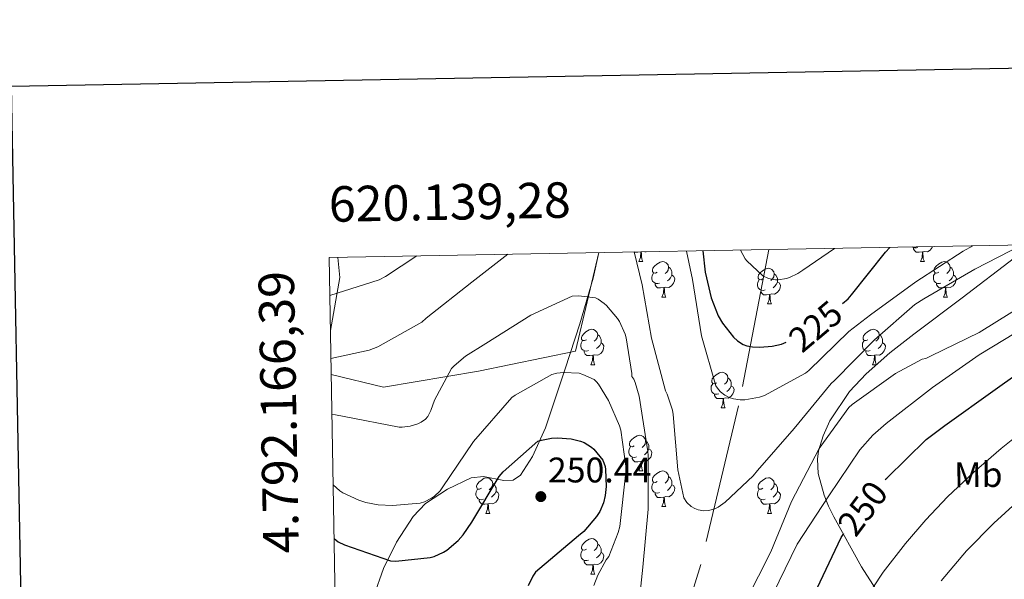
# Model space of a CAD drawing. Extents: x 619241 to 623748, y 789443 to 792493.
# Drawn here: x 620052 to 620330, y 792076 to 792233 of the extents above; entities that cross this region are included whole.
import ezdxf
from ezdxf.enums import TextEntityAlignment as Align

# ---------------------------------------------------------------- set-up
doc = ezdxf.new("R2010")
doc.units = 0
doc.header["$MEASUREMENT"] = 0
doc.linetypes.add('DGN Style 3', pattern=[55.032376, 39.30884, -15.723536])
for name, color, linetype in [('Nivel 11', 7, 'Continuous'), ('Nivel 20', 7, 'Continuous'), ('Nivel 35', 7, 'Continuous'), ('Nivel 36', 7, 'Continuous'), ('Nivel 37', 7, 'Continuous'), ('Nivel 4', 7, 'Continuous'), ('Nivel 41', 7, 'Continuous'), ('Nivel 5', 7, 'Continuous'), ('Nivel 61', 7, 'Continuous'), ('Nivel 63', 7, 'Continuous'), ('Nivel 7', 7, 'Continuous')]:
    doc.layers.add(name, color=color, linetype=linetype)
doc.styles.add('Style-arial', font='arial.shx', dxfattribs={"bigfont": 'arialbig.shx'})
doc.styles.add('Style-ariali', font='ariali.shx', dxfattribs={"bigfont": 'arialibig.shx'})
doc.styles.add('Style-arialn', font='arialn.shx', dxfattribs={"bigfont": 'arialnbig.shx'})
doc.styles.add('Style-font002', font='font002.shx')
doc.linetypes.add('5zonar', pattern='A,-5,[1,dgnlstyle.shx,S=0.08,R=0,X=0,Y=0],-5', length=10)

# ---------------------------------------------------------------- blocks, each defined once
blk = doc.blocks.new('5PATER_1')
at = {"layer": 'Nivel 7', "linetype": 'Continuous', "lineweight": 0, "extrusion": (-6.23056e-07, 6.77432e-07, 0.999998)}
h = blk.add_hatch(color=19, dxfattribs=at)
edge = h.paths.add_edge_path()
edge.add_arc((0, 0), 1.56, 314.9999, 674.9999)

msp = doc.modelspace()

# ---------------------------------------------------------------- linework, layer by layer
at = {"layer": 'Nivel 11', "color": 142, "linetype": 'DGN Style 3', "lineweight": 13}
msp.add_polyline3d([(620263.202, 792168.614, 217.965), (620254.658, 792124.572, 230.463), (620244.006, 792079.853, 238.608), (620233.817, 792047.29, 240), (620229.301, 792035.702, 242.534)], dxfattribs=at)
at = {"layer": 'Nivel 20', "color": 19, "linetype": 'Continuous', "lineweight": 0, "ltscale": 0.5, "extrusion": (-0.511743, 0.258424, 0.819351), "elevation": -112452.449, "flags": 128}
msp.add_lwpolyline([(-986641.894, 161122.377), (-986656.411, 161117.046), (-986661.248, 161113.286)], dxfattribs=at)
at = {"layer": 'Nivel 20', "color": 19, "linetype": 'Continuous', "lineweight": 0, "ltscale": 0.5}
msp.add_polyline3d([(620215.24, 792167.754, 244.488), (620208.657, 792139.991, 245.129), (620181.393, 792134.359, 241.481), (620154.577, 792129.815, 237.897), (620139.863, 792133.449, 235.991)], dxfattribs=at)
at = {"layer": 'Nivel 35', "color": 92, "linetype": '5zonar', "lineweight": 0, "ltscale": 0.5}
for points in [[(620141.839, 792021.803, 272.439), (620142.655, 792036.908, 268.806), (620143.627, 792043.632, 267.217), (620146.093, 792053.546, 264.795), (620149.119, 792063.404, 262.406), (620154.607, 792078.753, 258.922), (620158.263, 792086.146, 257.444), (620162.943, 792093.42, 256.198), (620166.403, 792097.114, 255.708), (620172.596, 792101.155, 255.444), (620179.263, 792104.3, 255.494), (620182.78, 792104.651, 255.61), (620188.549, 792103.517, 255.908), (620191.139, 792103.628, 256.045), (620193.215, 792105.068, 256.134), (620196.615, 792110.352, 256.221), (620200.237, 792118.414, 256.035), (620203.007, 792126.572, 255.11), (620205.797, 792135.028, 253.171), (620209.892, 792147.693, 249.323), (620213.695, 792160.556, 245.83), (620215.24, 792167.754, 244.488)], [(620332.339, 792166.24, 241.568), (620317.631, 792154.988, 243.014), (620304.038, 792144.798, 244.455), (620297.293, 792139.482, 245.209), (620290.559, 792133.612, 245.958), (620285.892, 792128.653, 246.534), (620280.377, 792120.384, 247.526), (620278.452, 792116.119, 248.091), (620277.183, 792111.916, 248.71), (620276.848, 792109.59, 249.364), (620277.034, 792105.516, 251.566), (620278.732, 792099.401, 255.834), (620280.018, 792096.345, 257.659), (620281.471, 792093.292, 258.822), (620289.25, 792079.213, 262.128), (620298.175, 792065.388, 265.35)]]:
    msp.add_polyline3d(points, dxfattribs=at)
at = {"layer": 'Nivel 36', "color": 92, "linetype": 'Continuous', "lineweight": 0, "flags": 128}
for points in [[(620305.173, 792169.218), (620304.748, 792169.058), (620304.163, 792169.118), (620303.688, 792169.328), (620303.676, 792169.34)], [(620306.433, 792167.923), (620305.543, 792167.838), (620304.698, 792167.838), (620304.273, 792168.268), (620303.953, 792168.743), (620303.953, 792169.058)], [(620309.293, 792169.441), (620309.203, 792169.168), (620308.618, 792168.428), (620307.823, 792167.948), (620306.973, 792168.053), (620306.543, 792167.923)], [(620227.106, 792167.923), (620226.216, 792167.838), (620225.371, 792167.838), (620225.276, 792167.934)], [(620226.561, 792165.238), (620226.996, 792166.398), (620227.106, 792167.923), (620227.216, 792167.923), (620227.251, 792167.338), (620227.286, 792166.653), (620227.356, 792166.038), (620227.471, 792165.638), (620227.686, 792165.238)], [(620227.377, 792167.972), (620227.216, 792167.923)], [(620228.571, 792167.993), (620228.496, 792167.948), (620228.186, 792167.986)], [(620305.888, 792165.238), (620306.323, 792166.398), (620306.433, 792167.923), (620306.543, 792167.923), (620306.578, 792167.338), (620306.613, 792166.653), (620306.683, 792166.038), (620306.798, 792165.638), (620307.013, 792165.238)], [(620226.561, 792165.238), (620227.686, 792165.238)], [(620231.736, 792162.263), (620231.206, 792161.998), (620230.676, 792162.053), (620230.411, 792162.423), (620230.356, 792162.848), (620230.516, 792163.368), (620230.996, 792163.963), (620231.631, 792164.493), (620232.531, 792165.078), (620233.276, 792165.238), (620233.701, 792165.183), (620234.231, 792164.868), (620234.761, 792164.283), (620234.921, 792163.643), (620234.811, 792162.793), (620234.386, 792162.263), (620233.966, 792161.838)], [(620234.921, 792163.643), (620235.396, 792163.328), (620235.711, 792162.688), (620235.871, 792162.368), (620235.871, 792161.788), (620235.871, 792161.363), (620235.501, 792160.673), (620235.081, 792160.193), (620234.601, 792159.773)], [(620261.508, 792160.358), (620260.978, 792160.093), (620260.448, 792160.148), (620260.183, 792160.518), (620260.128, 792160.943), (620260.288, 792161.463), (620260.768, 792162.058), (620261.403, 792162.588), (620262.303, 792163.173), (620263.048, 792163.333), (620263.473, 792163.278), (620264.003, 792162.963), (620264.533, 792162.378), (620264.693, 792161.738), (620264.583, 792160.888), (620264.158, 792160.358), (620263.738, 792159.933)], [(620305.888, 792165.238), (620307.013, 792165.238)], [(620311.063, 792162.263), (620310.533, 792161.998), (620310.003, 792162.053), (620309.738, 792162.423), (620309.683, 792162.848), (620309.843, 792163.368), (620310.323, 792163.963), (620310.958, 792164.493), (620311.858, 792165.078), (620312.603, 792165.238), (620313.028, 792165.183), (620313.558, 792164.868), (620314.088, 792164.283), (620314.248, 792163.643), (620314.138, 792162.793), (620313.713, 792162.263), (620313.293, 792161.838)], [(620314.248, 792163.643), (620314.723, 792163.328), (620315.038, 792162.688), (620315.198, 792162.368), (620315.198, 792161.788), (620315.198, 792161.363), (620314.828, 792160.673), (620314.408, 792160.193), (620313.928, 792159.773)], [(620232.321, 792159.183), (620231.896, 792159.023), (620231.311, 792159.083), (620230.836, 792159.293), (620230.411, 792159.718), (620230.196, 792160.303), (620230.196, 792160.723), (620230.251, 792161.308), (620230.676, 792161.998)], [(620235.871, 792161.363), (620236.326, 792161.113), (620236.671, 792160.498), (620236.561, 792159.773), (620236.351, 792159.133), (620235.766, 792158.393), (620234.971, 792157.913), (620234.121, 792158.018), (620233.691, 792157.888)], [(620264.693, 792161.738), (620265.168, 792161.423), (620265.483, 792160.783), (620265.643, 792160.463), (620265.643, 792159.883), (620265.643, 792159.458), (620265.273, 792158.768), (620264.853, 792158.288), (620264.373, 792157.868)], [(620311.648, 792159.183), (620311.223, 792159.023), (620310.638, 792159.083), (620310.163, 792159.293), (620309.738, 792159.718), (620309.523, 792160.303), (620309.523, 792160.723), (620309.578, 792161.308), (620310.003, 792161.998)], [(620315.198, 792161.363), (620315.653, 792161.113), (620315.998, 792160.498), (620315.888, 792159.773), (620315.678, 792159.133), (620315.093, 792158.393), (620314.298, 792157.913), (620313.448, 792158.018), (620313.018, 792157.888)], [(620233.581, 792157.888), (620232.691, 792157.803), (620231.846, 792157.803), (620231.421, 792158.233), (620231.101, 792158.708), (620231.101, 792159.023)], [(620233.036, 792155.203), (620233.471, 792156.363), (620233.581, 792157.888), (620233.691, 792157.888), (620233.726, 792157.303), (620233.761, 792156.618), (620233.831, 792156.003), (620233.946, 792155.603), (620234.161, 792155.203)], [(620262.093, 792157.278), (620261.668, 792157.118), (620261.083, 792157.178), (620260.608, 792157.388), (620260.183, 792157.813), (620259.968, 792158.398), (620259.968, 792158.818), (620260.023, 792159.403), (620260.448, 792160.093)], [(620265.643, 792159.458), (620266.098, 792159.208), (620266.443, 792158.593), (620266.333, 792157.868), (620266.123, 792157.228), (620265.538, 792156.488), (620264.743, 792156.008), (620263.893, 792156.113), (620263.463, 792155.983)], [(620312.908, 792157.888), (620312.018, 792157.803), (620311.173, 792157.803), (620310.748, 792158.233), (620310.428, 792158.708), (620310.428, 792159.023)], [(620312.363, 792155.203), (620312.798, 792156.363), (620312.908, 792157.888), (620313.018, 792157.888), (620313.053, 792157.303), (620313.088, 792156.618), (620313.158, 792156.003), (620313.273, 792155.603), (620313.488, 792155.203)], [(620233.036, 792155.203), (620234.161, 792155.203)], [(620263.353, 792155.983), (620262.463, 792155.898), (620261.618, 792155.898), (620261.193, 792156.328), (620260.873, 792156.803), (620260.873, 792157.118)], [(620262.808, 792153.298), (620263.243, 792154.458), (620263.353, 792155.983), (620263.463, 792155.983), (620263.498, 792155.398), (620263.533, 792154.713), (620263.603, 792154.098), (620263.718, 792153.698), (620263.933, 792153.298)], [(620312.363, 792155.203), (620313.488, 792155.203)], [(620262.808, 792153.298), (620263.933, 792153.298)], [(620211.758, 792143.215), (620211.228, 792142.95), (620210.698, 792143.005), (620210.433, 792143.375), (620210.378, 792143.8), (620210.538, 792144.32), (620211.018, 792144.915), (620211.653, 792145.445), (620212.553, 792146.03), (620213.298, 792146.19), (620213.723, 792146.135), (620214.253, 792145.82), (620214.783, 792145.235), (620214.943, 792144.595), (620214.833, 792143.745), (620214.408, 792143.215), (620213.988, 792142.79)], [(620214.943, 792144.595), (620215.418, 792144.28), (620215.733, 792143.64), (620215.893, 792143.32), (620215.893, 792142.74), (620215.893, 792142.315), (620215.523, 792141.625), (620215.103, 792141.145), (620214.623, 792140.725)], [(620291.085, 792143.215), (620290.555, 792142.95), (620290.025, 792143.005), (620289.76, 792143.375), (620289.705, 792143.8), (620289.865, 792144.32), (620290.345, 792144.915), (620290.98, 792145.445), (620291.88, 792146.03), (620292.625, 792146.19), (620293.05, 792146.135), (620293.58, 792145.82), (620294.11, 792145.235), (620294.27, 792144.595), (620294.16, 792143.745), (620293.735, 792143.215), (620293.315, 792142.79)], [(620294.27, 792144.595), (620294.745, 792144.28), (620295.06, 792143.64), (620295.22, 792143.32), (620295.22, 792142.74), (620295.22, 792142.315), (620294.85, 792141.625), (620294.43, 792141.145), (620293.95, 792140.725)], [(620212.343, 792140.135), (620211.918, 792139.975), (620211.333, 792140.035), (620210.858, 792140.245), (620210.433, 792140.67), (620210.218, 792141.255), (620210.218, 792141.675), (620210.273, 792142.26), (620210.698, 792142.95)], [(620215.893, 792142.315), (620216.348, 792142.065), (620216.693, 792141.45), (620216.583, 792140.725), (620216.373, 792140.085), (620215.788, 792139.345), (620214.993, 792138.865), (620214.143, 792138.97), (620213.713, 792138.84)], [(620291.67, 792140.135), (620291.245, 792139.975), (620290.66, 792140.035), (620290.185, 792140.245), (620289.76, 792140.67), (620289.545, 792141.255), (620289.545, 792141.675), (620289.6, 792142.26), (620290.025, 792142.95)], [(620295.22, 792142.315), (620295.675, 792142.065), (620296.02, 792141.45), (620295.91, 792140.725), (620295.7, 792140.085), (620295.115, 792139.345), (620294.32, 792138.865), (620293.47, 792138.97), (620293.04, 792138.84)], [(620213.603, 792138.84), (620212.713, 792138.755), (620211.868, 792138.755), (620211.443, 792139.185), (620211.123, 792139.66), (620211.123, 792139.975)], [(620213.058, 792136.155), (620213.493, 792137.315), (620213.603, 792138.84), (620213.713, 792138.84), (620213.748, 792138.255), (620213.783, 792137.57), (620213.853, 792136.955), (620213.968, 792136.555), (620214.183, 792136.155)], [(620292.93, 792138.84), (620292.04, 792138.755), (620291.195, 792138.755), (620290.77, 792139.185), (620290.45, 792139.66), (620290.45, 792139.975)], [(620292.385, 792136.155), (620292.82, 792137.315), (620292.93, 792138.84), (620293.04, 792138.84), (620293.075, 792138.255), (620293.11, 792137.57), (620293.18, 792136.955), (620293.295, 792136.555), (620293.499, 792136.175)], [(620213.058, 792136.155), (620214.183, 792136.155)], [(620292.385, 792136.155), (620293.476, 792136.155)], [(620248.449, 792131.075), (620247.919, 792130.81), (620247.389, 792130.865), (620247.124, 792131.235), (620247.069, 792131.66), (620247.229, 792132.18), (620247.709, 792132.775), (620248.344, 792133.305), (620249.244, 792133.89), (620249.989, 792134.05), (620250.414, 792133.995), (620250.944, 792133.68), (620251.474, 792133.095), (620251.634, 792132.455), (620251.524, 792131.605), (620251.099, 792131.075), (620250.679, 792130.65)], [(620249.034, 792127.995), (620248.609, 792127.835), (620248.024, 792127.895), (620247.549, 792128.105), (620247.124, 792128.53), (620246.909, 792129.115), (620246.909, 792129.535), (620246.964, 792130.12), (620247.389, 792130.81)], [(620252.584, 792130.175), (620253.039, 792129.925), (620253.384, 792129.31), (620253.274, 792128.585), (620253.064, 792127.945), (620252.479, 792127.205), (620251.684, 792126.725), (620250.834, 792126.83), (620250.404, 792126.7)], [(620251.634, 792132.455), (620252.109, 792132.14), (620252.424, 792131.5), (620252.584, 792131.18), (620252.584, 792130.6), (620252.584, 792130.175), (620252.214, 792129.485), (620251.794, 792129.005), (620251.314, 792128.585)], [(620250.294, 792126.7), (620249.404, 792126.615), (620248.559, 792126.615), (620248.134, 792127.045), (620247.814, 792127.52), (620247.814, 792127.835)], [(620249.749, 792124.015), (620250.184, 792125.175), (620250.294, 792126.7), (620250.404, 792126.7), (620250.439, 792126.115), (620250.474, 792125.43), (620250.544, 792124.815), (620250.659, 792124.415), (620250.874, 792124.015)], [(620249.749, 792124.015), (620250.874, 792124.015)], [(620225.261, 792113.306), (620224.731, 792113.041), (620224.201, 792113.096), (620223.936, 792113.466), (620223.881, 792113.891), (620224.041, 792114.411), (620224.521, 792115.006), (620225.156, 792115.536), (620226.056, 792116.121), (620226.801, 792116.281), (620227.226, 792116.226), (620227.756, 792115.911), (620228.286, 792115.326), (620228.446, 792114.686), (620228.336, 792113.836), (620227.911, 792113.306), (620227.491, 792112.881)], [(620228.446, 792114.686), (620228.921, 792114.371), (620229.236, 792113.731), (620229.396, 792113.411), (620229.396, 792112.831), (620229.396, 792112.406), (620229.026, 792111.716), (620228.606, 792111.236), (620228.126, 792110.816)], [(620225.846, 792110.226), (620225.421, 792110.066), (620224.836, 792110.126), (620224.361, 792110.336), (620223.936, 792110.761), (620223.721, 792111.346), (620223.721, 792111.766), (620223.776, 792112.351), (620224.201, 792113.041)], [(620229.396, 792112.406), (620229.851, 792112.156), (620230.196, 792111.541), (620230.086, 792110.816), (620229.876, 792110.176), (620229.291, 792109.436), (620228.496, 792108.956), (620227.646, 792109.061), (620227.216, 792108.931)], [(620227.106, 792108.931), (620226.216, 792108.846), (620225.371, 792108.846), (620224.946, 792109.276), (620224.626, 792109.751), (620224.626, 792110.066)], [(620226.561, 792106.246), (620226.996, 792107.406), (620227.106, 792108.931), (620227.216, 792108.931), (620227.251, 792108.346), (620227.286, 792107.661), (620227.356, 792107.046), (620227.471, 792106.646), (620227.686, 792106.246)], [(620226.561, 792106.246), (620227.686, 792106.246)], [(620231.736, 792103.271), (620231.206, 792103.006), (620230.676, 792103.061), (620230.411, 792103.431), (620230.356, 792103.856), (620230.516, 792104.376), (620230.996, 792104.971), (620231.631, 792105.501), (620232.531, 792106.086), (620233.276, 792106.246), (620233.701, 792106.191), (620234.231, 792105.876), (620234.761, 792105.291), (620234.921, 792104.651), (620234.811, 792103.801), (620234.386, 792103.271), (620233.966, 792102.846)], [(620182.181, 792101.366), (620181.651, 792101.101), (620181.121, 792101.156), (620180.856, 792101.526), (620180.801, 792101.951), (620180.961, 792102.471), (620181.441, 792103.066), (620182.076, 792103.596), (620182.976, 792104.181), (620183.721, 792104.341), (620184.146, 792104.286), (620184.676, 792103.971), (620185.206, 792103.386), (620185.366, 792102.746), (620185.256, 792101.896), (620184.831, 792101.366), (620184.411, 792100.941)], [(620185.366, 792102.746), (620185.841, 792102.431), (620186.156, 792101.791), (620186.316, 792101.471), (620186.316, 792100.891), (620186.316, 792100.466), (620185.946, 792099.776), (620185.526, 792099.296), (620185.046, 792098.876)], [(620232.321, 792100.191), (620231.896, 792100.031), (620231.311, 792100.091), (620230.836, 792100.301), (620230.411, 792100.726), (620230.196, 792101.311), (620230.196, 792101.731), (620230.251, 792102.316), (620230.676, 792103.006)], [(620235.871, 792102.371), (620236.326, 792102.121), (620236.671, 792101.506), (620236.561, 792100.781), (620236.351, 792100.141), (620235.766, 792099.401), (620234.971, 792098.921), (620234.121, 792099.026), (620233.691, 792098.896)], [(620234.921, 792104.651), (620235.396, 792104.336), (620235.711, 792103.696), (620235.871, 792103.376), (620235.871, 792102.796), (620235.871, 792102.371), (620235.501, 792101.681), (620235.081, 792101.201), (620234.601, 792100.781)], [(620261.508, 792101.366), (620260.978, 792101.101), (620260.448, 792101.156), (620260.183, 792101.526), (620260.128, 792101.951), (620260.288, 792102.471), (620260.768, 792103.066), (620261.403, 792103.596), (620262.303, 792104.181), (620263.048, 792104.341), (620263.473, 792104.286), (620264.003, 792103.971), (620264.533, 792103.386), (620264.693, 792102.746), (620264.583, 792101.896), (620264.158, 792101.366), (620263.738, 792100.941)], [(620264.693, 792102.746), (620265.168, 792102.431), (620265.483, 792101.791), (620265.643, 792101.471), (620265.643, 792100.891), (620265.643, 792100.466), (620265.273, 792099.776), (620264.853, 792099.296), (620264.373, 792098.876)], [(620182.766, 792098.286), (620182.341, 792098.126), (620181.756, 792098.186), (620181.281, 792098.396), (620180.856, 792098.821), (620180.641, 792099.406), (620180.641, 792099.826), (620180.696, 792100.411), (620181.121, 792101.101)], [(620186.316, 792100.466), (620186.771, 792100.216), (620187.116, 792099.601), (620187.006, 792098.876), (620186.796, 792098.236), (620186.211, 792097.496), (620185.416, 792097.016), (620184.566, 792097.121), (620184.136, 792096.991)], [(620233.581, 792098.896), (620232.691, 792098.811), (620231.846, 792098.811), (620231.421, 792099.241), (620231.101, 792099.716), (620231.101, 792100.031)], [(620262.093, 792098.286), (620261.668, 792098.126), (620261.083, 792098.186), (620260.608, 792098.396), (620260.183, 792098.821), (620259.968, 792099.406), (620259.968, 792099.826), (620260.023, 792100.411), (620260.448, 792101.101)], [(620265.643, 792100.466), (620266.098, 792100.216), (620266.443, 792099.601), (620266.333, 792098.876), (620266.123, 792098.236), (620265.538, 792097.496), (620264.743, 792097.016), (620263.893, 792097.121), (620263.463, 792096.991)], [(620184.026, 792096.991), (620183.136, 792096.906), (620182.291, 792096.906), (620181.866, 792097.336), (620181.546, 792097.811), (620181.546, 792098.126)], [(620183.481, 792094.306), (620183.916, 792095.466), (620184.026, 792096.991), (620184.136, 792096.991), (620184.171, 792096.406), (620184.206, 792095.721), (620184.276, 792095.106), (620184.391, 792094.706), (620184.606, 792094.306)], [(620233.036, 792096.211), (620233.471, 792097.371), (620233.581, 792098.896), (620233.691, 792098.896), (620233.726, 792098.311), (620233.761, 792097.626), (620233.831, 792097.011), (620233.946, 792096.611), (620234.161, 792096.211)], [(620263.353, 792096.991), (620262.463, 792096.906), (620261.618, 792096.906), (620261.193, 792097.336), (620260.873, 792097.811), (620260.873, 792098.126)], [(620262.808, 792094.306), (620263.243, 792095.466), (620263.353, 792096.991), (620263.463, 792096.991), (620263.498, 792096.406), (620263.533, 792095.721), (620263.603, 792095.106), (620263.718, 792094.706), (620263.933, 792094.306)], [(620183.481, 792094.306), (620184.606, 792094.306)], [(620233.036, 792096.211), (620234.161, 792096.211)], [(620262.808, 792094.306), (620263.933, 792094.306)], [(620211.758, 792084.223), (620211.228, 792083.958), (620210.698, 792084.013), (620210.433, 792084.383), (620210.378, 792084.808), (620210.538, 792085.328), (620211.018, 792085.923), (620211.653, 792086.453), (620212.553, 792087.038), (620213.298, 792087.198), (620213.723, 792087.143), (620214.253, 792086.828), (620214.783, 792086.243), (620214.943, 792085.603), (620214.833, 792084.753), (620214.408, 792084.223), (620213.988, 792083.798)], [(620214.943, 792085.603), (620215.418, 792085.288), (620215.733, 792084.648), (620215.893, 792084.328), (620215.893, 792083.748), (620215.893, 792083.323), (620215.523, 792082.633), (620215.103, 792082.153), (620214.623, 792081.733)], [(620212.343, 792081.143), (620211.918, 792080.983), (620211.333, 792081.043), (620210.858, 792081.253), (620210.433, 792081.678), (620210.218, 792082.263), (620210.218, 792082.683), (620210.273, 792083.268), (620210.698, 792083.958)], [(620215.893, 792083.323), (620216.348, 792083.073), (620216.693, 792082.458), (620216.583, 792081.733), (620216.373, 792081.093), (620215.788, 792080.353), (620214.993, 792079.873), (620214.143, 792079.978), (620213.713, 792079.848)], [(620213.603, 792079.848), (620212.713, 792079.763), (620211.868, 792079.763), (620211.443, 792080.193), (620211.123, 792080.668), (620211.123, 792080.983)], [(620213.058, 792077.163), (620213.493, 792078.323), (620213.603, 792079.848), (620213.713, 792079.848), (620213.748, 792079.263), (620213.783, 792078.578), (620213.853, 792077.963), (620213.968, 792077.563), (620214.183, 792077.163)], [(620213.058, 792077.163), (620214.183, 792077.163)]]:
    msp.add_lwpolyline(points, dxfattribs=at)
at = {"layer": 'Nivel 4', "color": 25, "linetype": 'Continuous', "lineweight": 30, "flags": 128}
for points, elevation in [([(620283.93, 792153.411), (620285.535, 792154.764), (620286.463, 792155.852), (620296.031, 792167.884), (620297.234, 792169.225)], 225), ([(620295.954, 792103.807), (620296.415, 792104.236), (620307.487, 792115.084), (620312.735, 792119.084), (620326.911, 792129.164), (620339.359, 792138.028), (620340.703, 792139.276), (620352.671, 792149.516), (620356.639, 792152.076), (620370.943, 792159.244), (620384.959, 792165.804), (620394.854, 792170.977)], 250), ([(620244.61, 792168.281), (620245.215, 792162.22), (620246.943, 792155.02), (620248.927, 792149.964), (620250.079, 792147.916), (620253.183, 792143.916), (620254.367, 792142.924), (620255.967, 792141.9), (620256.991, 792141.452), (620258.559, 792141.164), (620260.639, 792141.068), (620264.063, 792141.388), (620266.719, 792141.996), (620268.002, 792142.495)], 225), ([(620140.681, 792087.212), (620141.823, 792086.316), (620143.615, 792085.42), (620156.575, 792080.94), (620158.047, 792080.876), (620167.775, 792081.836), (620168.895, 792082.156), (620171.487, 792083.34), (620172.415, 792083.948), (620175.647, 792086.7), (620177.055, 792088.236), (620179.455, 792091.788), (620187.199, 792104.716), (620188.319, 792105.996), (620198.111, 792114.604), (620199.135, 792114.956), (620201.919, 792115.5), (620203.583, 792115.596), (620207.455, 792115.308), (620210.143, 792114.668), (620211.103, 792114.252), (620213.183, 792112.972), (620213.887, 792112.364), (620216.383, 792109.324), (620217.055, 792107.468), (620217.183, 792106.636), (620217.311, 792101.868), (620217.055, 792099.372), (620216.543, 792097.292), (620215.519, 792094.828), (620214.623, 792093.388), (620211.071, 792089.164), (620209.535, 792087.98), (620197.471, 792077.74), (620196.671, 792076.588), (620195.359, 792073.9)], 250), ([(620276.735, 792073.196), (620283.583, 792087.532), (620284.268, 792088.586)], 250)]:
    msp.add_lwpolyline(points, dxfattribs=dict(at, elevation=elevation))
at = {"layer": 'Nivel 5', "color": 25, "linetype": 'Continuous', "lineweight": 0, "flags": 128}
for points, elevation in [([(620225.202, 792167.932), (620227.496, 792158.676), (620230.088, 792143.604), (620234.024, 792128.82), (620234.504, 792127.892), (620236.072, 792123.348), (620236.232, 792122.132), (620237.512, 792106.58), (620239.176, 792098.644), (620240.104, 792097.364), (620241.256, 792096.276), (620242.344, 792095.668), (620243.24, 792095.316), (620244.84, 792095.06), (620246.248, 792095.124), (620248.168, 792095.668), (620248.936, 792096.052), (620250.824, 792097.428), (620258.76, 792104.916), (620259.944, 792106.388), (620270.28, 792118.196), (620280.712, 792130.868), (620281.672, 792131.764), (620292.936, 792143.22), (620304.328, 792153.14), (620306.824, 792154.772), (620321.224, 792163.092), (620334.578, 792169.895)], 235), ([(620239.962, 792168.197), (620241.685, 792160.216), (620244.149, 792144.312), (620248.213, 792130.232), (620248.949, 792129.208), (620249.589, 792128.536), (620250.741, 792127.64), (620251.989, 792126.968), (620253.205, 792126.584), (620255.093, 792126.264), (620256.405, 792126.264), (620260.565, 792127), (620261.973, 792127.544), (620273.493, 792133.752), (620274.389, 792134.552), (620285.685, 792145.56), (620291.829, 792150.232), (620304.533, 792159.512), (620317.909, 792168.184), (620320.675, 792169.646)], 230), ([(620255.164, 792168.47), (620256.456, 792166.036), (620256.968, 792165.396), (620261.448, 792161.204), (620263.112, 792160.436), (620265, 792160.116), (620265.832, 792160.116), (620268.104, 792160.468), (620269.032, 792160.756), (620271.336, 792161.876), (620272.744, 792162.804), (620281.647, 792168.945)], 220), ([(620139.469, 792155.685), (620153.397, 792160.088), (620155.189, 792160.984), (620163.963, 792166.833)], 230), ([(620139.784, 792137.915), (620150.568, 792140.308), (620152.968, 792141.204), (620165.448, 792148.18), (620166.6, 792149.236), (620179.464, 792159.412), (620189.59, 792167.293)], 235), ([(620140.064, 792122.116), (620141.096, 792122.068), (620143.56, 792121.62), (620158.984, 792118.612), (620159.88, 792118.612), (620162.152, 792118.9), (620164.232, 792119.476), (620165.256, 792119.956), (620166.44, 792120.788), (620167.112, 792121.62), (620167.976, 792123.316), (620169, 792126.164), (620173.768, 792135.06), (620174.536, 792135.892), (620177.736, 792138.58), (620183.432, 792142.164), (620196.136, 792150.164), (620207.784, 792155.476), (620209.64, 792155.572), (620214.312, 792154.996), (620215.048, 792154.644), (620216.776, 792153.428), (620217.448, 792152.82), (620220.552, 792149.172), (620221.064, 792148.372), (620222.696, 792144.756), (620222.984, 792143.764), (620224.552, 792133.716), (620224.552, 792132.852), (620225.128, 792132.084), (620225.544, 792131.124), (620226.664, 792127.284), (620229.096, 792111.764), (620229.128, 792110.612), (620229.16, 792095.444), (620227.624, 792079.156), (620225.992, 792063.124)], 240), ([(620256.776, 792069.78), (620263.752, 792083.476), (620269.576, 792097.652), (620277.384, 792112.596), (620285.672, 792124.084), (620286.664, 792124.948), (620298.856, 792133.716), (620306.408, 792137.78), (620307.368, 792137.94), (620308.936, 792138.708), (620322.44, 792145.268), (620335.88, 792153.588)], 240), ([(620264.392, 792071.732), (620271.176, 792085.588), (620280.04, 792099.284), (620288.776, 792112.18), (620292.456, 792116.372), (620296.264, 792119.636), (620309.32, 792129.748), (620322.376, 792138.964), (620336.2, 792147.348)], 245), ([(620140.413, 792102.357), (620142.28, 792100.628), (620143.176, 792100.052), (620147.656, 792097.972), (620149.672, 792097.332), (620153.128, 792096.692), (620157.096, 792096.5), (620164.904, 792097.172), (620166.184, 792097.588), (620168.136, 792098.548), (620168.84, 792099.06), (620170.568, 792100.692), (620171.176, 792101.46), (620179.944, 792114.516), (620190.792, 792126.964), (620191.688, 792127.636), (620202.024, 792133.46), (620203.4, 792133.78), (620205.288, 792133.972), (620209.736, 792133.78), (620210.792, 792133.46), (620213.928, 792132.052), (620214.632, 792131.38), (620215.208, 792130.676), (620218.024, 792126.068), (620221.128, 792118.932), (620221.448, 792117.78), (620222.888, 792107.604), (620222.888, 792105.94), (620221.192, 792090.644), (620220.744, 792088.884), (620218.12, 792082.196), (620217.352, 792081.204), (620214.984, 792076.852), (620213.896, 792073.972)], 245), ([(620289.727, 792069.196), (620295.399, 792077.7), (620301.695, 792085.772), (620307.414, 792092.522), (620313.471, 792098.956), (620320.877, 792105.924), (620328.575, 792112.556), (620335.636, 792118.206)], 255), ([(620311.679, 792075.308), (620318.81, 792083.705), (620326.559, 792091.5), (620335.093, 792099.355)], 260)]:
    msp.add_lwpolyline(points, dxfattribs=dict(at, elevation=elevation))
at = {"layer": 'Nivel 61', "color": 19, "linetype": 'Continuous', "lineweight": 0}
msp.add_3dface([(620139.28, 792166.39), (623520.65, 792227.07), (623562.73, 789913.46), (620180.23, 789852.78)], dxfattribs=at)
at = {"layer": 'Nivel 63', "color": 7, "linetype": 'Continuous', "lineweight": 30, "elevation": -0.25, "flags": 128}
msp.add_lwpolyline([(620049.744, 792214.555), (620095.1, 789799.989), (623649.464, 789866.755), (623604.162, 792278.321), (620049.744, 792214.555)], dxfattribs=at)
at = {"layer": 'Nivel 63', "color": 7, "linetype": 'Continuous', "lineweight": 0}
msp.add_3dface([(619293.877, 789443.061, -0.25), (623748.156, 789522.968, -0.25), (623694.885, 792492.502, -0.25), (619240.605, 792412.594, -0.25)], dxfattribs=at)

# ---------------------------------------------------------------- block references
at = {"layer": 'Nivel 7', "color": 19, "linetype": 'Continuous', "lineweight": 0, "extrusion": (-8.1313e-05, -0.002511, 0.999997), "xscale": 1.000001546401617, "yscale": 1.000001546401617, "zscale": 1.000001546401617, "rotation": 0.588582504363356}
msp.add_blockref('5PATER_1', (620198.95, 792097.02, -1788.862), dxfattribs=at)

# ---------------------------------------------------------------- texts
at = {"layer": 'Nivel 37', "color": 92, "linetype": 'Continuous', "lineweight": 0, "style": 'Style-arialn', "width": 1.000003}
msp.add_text('Mb', height=7, rotation=0.5885, dxfattribs=at).set_placement((620322.176, 792105.196, 255.489), align=Align.MIDDLE_CENTER)
at = {"layer": 'Nivel 41', "color": 25, "linetype": 'Continuous', "lineweight": 0, "style": 'Style-ariali'}
for s, rotation, p in [('225', 40.13549, (620276.34, 792147.013, 225)), ('250', 53.08864, (620289.604, 792095.72, 250))]:
    msp.add_text(s, height=7, rotation=rotation, dxfattribs=at).set_placement(p, align=Align.MIDDLE_CENTER)
at = {"layer": 'Nivel 41', "color": 19, "linetype": 'Continuous', "lineweight": 0, "style": 'Style-arial'}
msp.add_text('250.44', height=7, dxfattribs=at).set_placement((620200.918, 792103.015, 250.44))
at = {"layer": 'Nivel 63', "color": 7, "linetype": 'Continuous', "lineweight": 0, "style": 'Style-font002'}
msp.add_text('620.139,28', height=10, rotation=1.02808, dxfattribs=at).set_placement((620139.28, 792176.39))
msp.add_text('4.792.166,39', height=10, rotation=91.01401, dxfattribs=at).set_placement((620129.346, 792162.653), align=Align.RIGHT)

doc.saveas('drawing.dxf')
